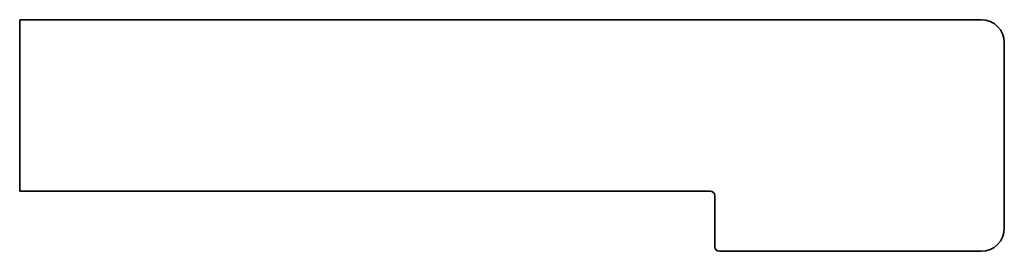
# Model space of a CAD drawing. Units: inches. Extents: x 2.16 to 6.41, y 4.92 to 5.92.
import ezdxf

# ---------------------------------------------------------------- set-up
doc = ezdxf.new("R2010")
doc.units = ezdxf.units.IN
doc.header["$LTSCALE"] = 0.75
doc.header["$MEASUREMENT"] = 0
doc.layers.add('Visible', color=7, linetype='Continuous', lineweight=35)

msp = doc.modelspace()

# ---------------------------------------------------------------- linework, layer by layer
at = {"layer": 'Visible', "extrusion": (0, 1, 0)}
for p, q in [((2.1561, 5.9208), (6.3061, 5.9208)), ((2.1561, 5.1808), (2.1561, 5.9208)), ((6.4061, 5.8208), (6.4061, 5.0208)), ((5.1361, 5.1808), (2.1561, 5.1808)), ((5.1561, 5.1608), (5.1561, 4.9408)), ((6.3061, 4.9208), (5.1761, 4.9208))]:
    msp.add_line(p, q, dxfattribs=at)
at = {"layer": 'Visible', "extrusion": (1.22465e-16, 0, -1)}
for centre, radius, start, end in [((-6.3061, 5.8208), 0.1, 90, 180), ((-5.1361, 5.1608), 0.02, 90, 180), ((-6.3061, 5.0208), 0.1, 180, 270), ((-5.1761, 4.9408), 0.02, 270, 0)]:
    msp.add_arc(centre, radius, start, end, dxfattribs=at)

doc.saveas('drawing.dxf')
